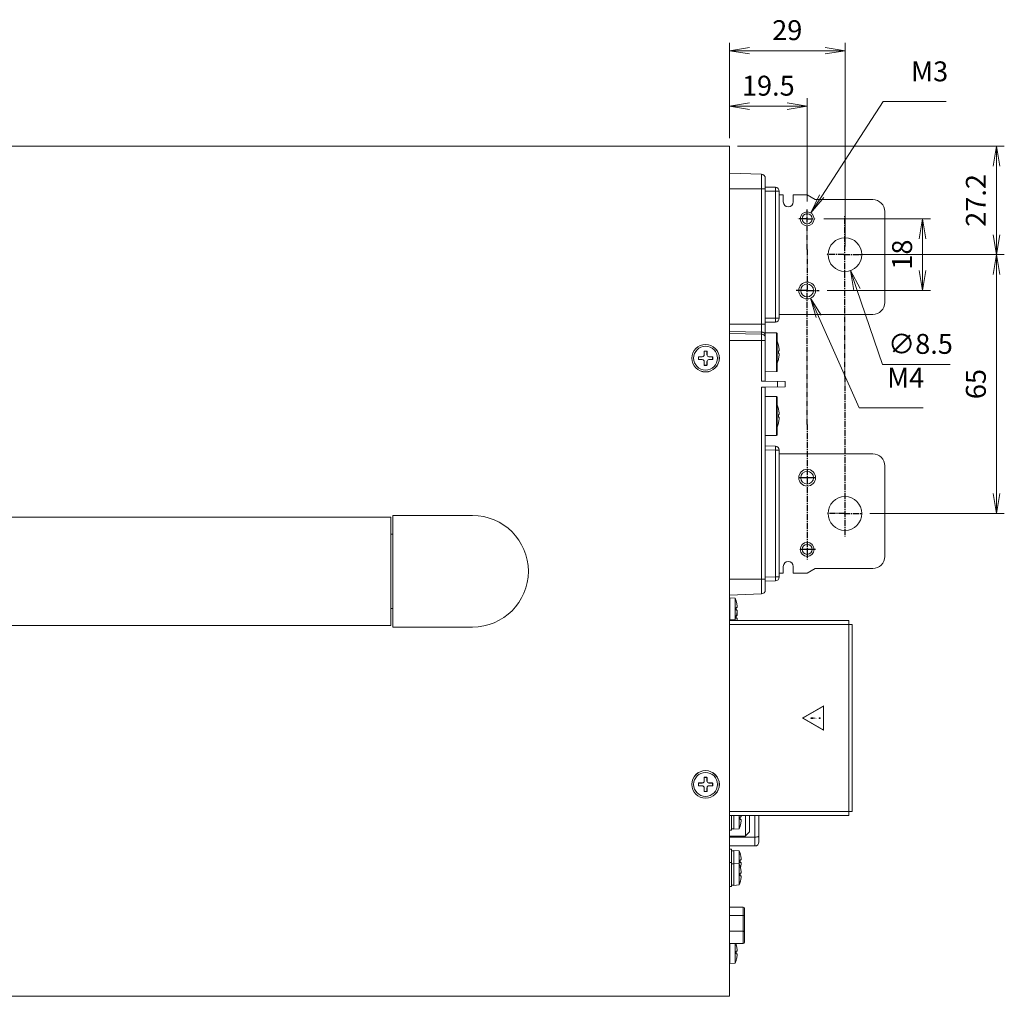
# Model space of a CAD drawing. Units: millimetres. Extents: x 25 to 828, y 0 to 570.
# Drawn here: x 382 to 506, y 297 to 420 of the extents above; entities that cross this region are included whole.
import ezdxf

# ---------------------------------------------------------------- set-up
doc = ezdxf.new("R2010")
doc.units = ezdxf.units.MM
for name, pattern in [('AM_ISO08W050', [18, 12, -1.5, 3, -1.5]), ('AM_ISO08W050x2', [9, 6, -0.75, 1.5, -0.75]), ('CENTER2', [1.125, 0.75, -0.125, 0.125, -0.125])]:
    doc.linetypes.add(name, pattern=pattern)
doc.layers.get('0').update_dxf_attribs({"lineweight": 20})
doc.layers.add('1寸法線', color=140, linetype='Continuous', lineweight=15)
doc.layers.add('AM_7', color=4, linetype='AM_ISO08W050', lineweight=25)
doc.layers.add('TEXT1', color=7, linetype='Continuous')
doc.styles.get("Standard").update_dxf_attribs({"font": 'romans.shx', "bigfont": 'bigfont.shx'})
doc.dimstyles.new('AM_JIS$0', dxfattribs={"dimtxt": 2.5, "dimasz": 2.5, "dimexe": 1, "dimexo": 1, "dimgap": 1, "dimtad": 3, "dimdsep": 46, "dimtxsty": 'STANDARD', "dimblk": 'OPEN', "dimcen": 0, "dimclrd": 256, "dimclre": 256, "dimclrt": 3, "dimadec": 0, "dimazin": 2, "dimtp": 0.2, "dimtm": 0.2, "dimtfac": 0.71, "dimtmove": 0, "dimatfit": 3, "dimldrblk": 'OPEN', "dimfxl": 1, "dimlwd": -1, "dimlwe": -1, "dimarcsym": 0})
doc.dimstyles.new('AM_JIS$3', dxfattribs={"dimtxt": 2.5, "dimasz": 2.5, "dimexe": 1, "dimexo": 1, "dimgap": 1, "dimtad": 3, "dimtoh": 1, "dimdsep": 46, "dimtxsty": 'STANDARD', "dimblk": 'OPEN', "dimcen": 0, "dimclrd": 256, "dimclre": 256, "dimclrt": 3, "dimadec": 0, "dimazin": 2, "dimtp": 0.2, "dimtm": 0.2, "dimtfac": 0.71, "dimtofl": 0, "dimtmove": 0, "dimatfit": 0, "dimldrblk": 'OPEN30', "dimfxl": 1, "dimlwd": -1, "dimlwe": -1, "dimarcsym": 0})

# ---------------------------------------------------------------- blocks, each defined once
blk = doc.blocks.new('A$C6FE22EE6')
for p, q in [((0, 0), (0, -106.7)), ((0, -3.37), (4.02, -3.51)), ((4.02, -3.51), (4.02, -29.48)), ((4.5, -4.01), (4.5, -5.27)), ((0, -5.35), (4.5, -5.35)), ((5.76, -5.64), (4.48, -5.62)), ((4.48, -5.62), (4.48, -21.58)), ((5.76, -5.14), (4.5, -5.12)), ((6.25, -5.64), (5.76, -5.64)), ((5.76, -5.64), (5.76, -21.56)), ((6.25, -5.64), (6.25, -21.56)), ((6.75, -6.1), (6.25, -6.1)), ((6.75, -6.1), (6.75, -6.98)), ((9.75, -6.1), (8, -6.1)), ((8, -6.1), (8, -6.98)), ((10.75, -6.7), (9.75, -6.1)), ((18, -6.7), (10.75, -6.7)), ((19.5, -19.6), (19.5, -8.2)), ((5.76, -21.56), (4.48, -21.58)), ((4.5, -21.93), (4.5, -29.48)), ((5.76, -22.06), (4.5, -22.08)), ((5.76, -21.56), (6.25, -21.56)), ((18, -21.1), (6.25, -21.1)), ((4.5, -22.33), (0, -22.33)), ((4.02, -23.33), (0, -23.23)), ((5.9, -23.41), (4.5, -23.38)), ((5.9, -23.42), (4.5, -23.4)), ((5.9, -23.41), (5.9, -28.28)), ((4.02, -23.6), (0, -23.5)), ((4.5, -24.37), (0, -24.37)), ((6, -23.51), (6, -28.19)), ((-2.82, -25.73), (-3.17, -25.73)), ((-3.17, -25.73), (-3.17, -26.17)), ((-2.82, -26.17), (-2.82, -25.73)), ((6.14, -24.95), (6.15, -24.95)), ((6.14, -25.67), (6.22, -25.67)), ((-3.42, -26.42), (-3.88, -26.42)), ((-3.88, -26.42), (-3.88, -26.77)), ((-3.88, -26.77), (-3.42, -26.77)), ((-3.17, -27.02), (-3.17, -27.48)), ((-2.82, -27.48), (-2.82, -27.02)), ((-2.12, -26.42), (-2.57, -26.42)), ((-2.57, -26.77), (-2.12, -26.77)), ((-2.12, -26.77), (-2.12, -26.42)), ((6.22, -26.02), (6.14, -26.02)), ((6.15, -26.75), (6.14, -26.75)), ((-3.17, -27.48), (-2.82, -27.48)), ((5.9, -28.28), (4.5, -28.3)), ((4.5, -28.32), (5.9, -28.29)), ((5.9, -28.28), (5.9, -28.29)), ((4.02, -29.48), (4.5, -29.48)), ((4.5, -29.48), (7, -29.52)), ((6.03, -29.5), (6.03, -30.2)), ((7, -29.52), (7, -30.18)), ((4.02, -30.22), (4.5, -30.23)), ((4.02, -30.22), (4.02, -56.19)), ((4.5, -30.23), (7, -30.18)), ((4.5, -30.23), (4.5, -55.69)), ((5.9, -31.41), (4.5, -31.38)), ((5.9, -31.42), (4.5, -31.4)), ((5.9, -31.41), (5.9, -36.29)), ((6, -31.51), (6, -36.19)), ((6.14, -32.95), (6.15, -32.95)), ((6.14, -33.67), (6.22, -33.67)), ((6.22, -34.02), (6.14, -34.02)), ((6.15, -34.75), (6.14, -34.75)), ((5.9, -36.28), (4.5, -36.3)), ((4.5, -36.32), (5.9, -36.29)), ((5.76, -37.64), (4.5, -37.62)), ((5.76, -38.14), (4.5, -38.12)), ((6.25, -38.14), (5.76, -38.14)), ((5.76, -38.14), (5.76, -54.06)), ((6.25, -38.14), (6.25, -54.06)), ((18, -38.6), (6.25, -38.6)), ((19.5, -51.5), (19.5, -40.1)), ((6.75, -53.6), (6.75, -52.73)), ((8, -53.6), (8, -52.73)), ((9.75, -53.6), (10.75, -53)), ((18, -53), (10.75, -53)), ((0, -54.35), (4.5, -54.35)), ((5.76, -54.06), (4.5, -54.08)), ((5.76, -54.06), (6.25, -54.06)), ((6.75, -53.6), (6.25, -53.6)), ((9.75, -53.6), (8, -53.6)), ((5.76, -54.56), (4.5, -54.58)), ((0, -56.33), (4.02, -56.19)), ((0.05, -56.73), (0, -56.73)), ((0.7, -56.73), (0.05, -56.67)), ((0.05, -56.67), (0.05, -59.52)), ((0.7, -56.73), (0.7, -59.52)), ((0.86, -57.15), (0.86, -57.15)), ((0.86, -57.88), (0.97, -57.88)), ((0.86, -58.15), (0.86, -58.15)), ((0.97, -58.23), (0.86, -58.23)), ((0.86, -58.95), (0.86, -58.95)), ((0.97, -59.23), (0.86, -59.23)), ((0.88, -58.88), (0.97, -58.88)), ((0.05, -59.38), (0, -59.38)), ((0, -59.52), (15, -59.52)), ((0, -60.02), (15.4, -60.02)), ((0.7, -59.37), (0.05, -59.42)), ((15, -59.52), (15, -84.02)), ((15.4, -83.52), (15.4, -60.02)), ((-3.42, -79.92), (-3.88, -79.92)), ((-3.88, -79.92), (-3.88, -80.27)), ((-3.88, -80.27), (-3.42, -80.27)), ((-2.82, -79.23), (-3.17, -79.23)), ((-3.17, -79.23), (-3.17, -79.67)), ((-2.82, -79.67), (-2.82, -79.23)), ((-2.12, -79.92), (-2.57, -79.92)), ((-2.57, -80.27), (-2.12, -80.27)), ((-2.12, -80.27), (-2.12, -79.92)), ((-3.17, -80.52), (-3.17, -80.98)), ((-3.17, -80.98), (-2.82, -80.98)), ((-2.82, -80.98), (-2.82, -80.52)), ((0, -83.52), (15.4, -83.52)), ((0, -84.02), (15, -84.02)), ((0.25, -84.02), (0.25, -85.85)), ((0.55, -84.02), (0.55, -85.73)), ((1.2, -84.02), (1.2, -85.67)), ((2, -84.02), (2, -86.58)), ((2.5, -84.02), (2.5, -86.05)), ((3.2, -84.02), (3.2, -87.83)), ((3.7, -84.02), (3.7, -87.33)), ((1.36, -84.17), (1.47, -84.17)), ((1.47, -84.52), (1.36, -84.52)), ((1.36, -85.25), (1.36, -85.25)), ((0.25, -85.85), (0, -85.85)), ((0.55, -85.67), (0.25, -85.67)), ((1.2, -85.67), (0.55, -85.73)), ((2.09, -86.47), (2, -86.56)), ((2.17, -86.38), (2.09, -86.46)), ((2.09, -86.46), (2.09, -86.47)), ((2.21, -86.35), (2.17, -86.38)), ((2.26, -86.3), (2.21, -86.35)), ((2.3, -86.26), (2.26, -86.3)), ((2.34, -86.21), (2.3, -86.26)), ((0, -86.58), (2, -86.58)), ((0, -86.71), (3.2, -86.71)), ((0, -87.83), (3.2, -87.83)), ((0.25, -88.25), (0, -88.25)), ((0.25, -88.25), (0.25, -92.9)), ((0.55, -88.42), (0.25, -88.42)), ((1.2, -88.43), (0.55, -88.38)), ((0.55, -88.38), (0.55, -92.77)), ((1.2, -88.43), (1.2, -92.72)), ((1.36, -88.85), (1.36, -88.85)), ((0.25, -89.9), (0, -89.9)), ((0.55, -90.08), (0.25, -90.08)), ((1.2, -90.08), (0.55, -90.02)), ((1.36, -89.58), (1.47, -89.58)), ((1.47, -89.92), (1.36, -89.92)), ((1.36, -90.5), (1.36, -90.5)), ((1.36, -91.23), (1.47, -91.23)), ((1.47, -91.58), (1.36, -91.58)), ((1.36, -92.3), (1.36, -92.3)), ((0.25, -92.9), (0, -92.9)), ((0.55, -92.73), (0.25, -92.73)), ((1.2, -92.72), (0.55, -92.77)), ((0, -95.49), (1.73, -95.49)), ((1.73, -95.49), (1.73, -100.06)), ((1.88, -95.64), (1.88, -99.91)), ((0, -96.56), (1.73, -96.56)), ((0, -98.54), (1.73, -98.54)), ((0, -100.06), (1.73, -100.06)), ((0.05, -100.06), (0.05, -102.57)), ((0.7, -100.06), (0.7, -102.52)), ((0.86, -100.3), (0.86, -100.3)), ((0.86, -101.03), (0.97, -101.03)), ((0.05, -102.52), (0, -102.52)), ((0.7, -102.52), (0.05, -102.57)), ((0.97, -101.38), (0.86, -101.38)), ((0.86, -102.1), (0.86, -102.1))]:
    blk.add_line(p, q)
for centre, radius in [((9.75, -9.1), 0.875), ((9.75, -9.1), 0.625), ((14.5, -13.6), 2.12), ((9.75, -18.1), 1.05), ((9.75, -18.1), 0.8), ((-3, -26.6), 1.73), ((-3, -26.6), 1.5), ((9.75, -41.6), 1.05), ((9.75, -41.6), 0.8), ((14.5, -46.1), 2.12), ((9.75, -50.6), 0.875), ((9.75, -50.6), 0.625), ((-3, -80.1), 1.73), ((-3, -80.1), 1.5)]:
    blk.add_circle(centre, radius)
for centre, radius, start, end in [((4, -4.01), 0.5, 0, 88), ((5.75, -5.64), 0.5, 0, 89), ((7.38, -6.98), 0.625, 180, 0), ((18, -8.2), 1.5, 0, 90), ((18, -19.6), 1.5, 270, 0), ((5.75, -21.56), 0.5, 271, 0), ((5.9, -23.51), 0.1, 0, 89), ((5.9, -23.53), 0.107, 75.1358, 89.0119), ((2.26, -25.85), 3.99, 13.032, 20.3455), ((2.26, -25.85), 3.99, 6.1186, 13.0448), ((2.26, -25.85), 3.89, 357.4205, 2.5795), ((3.92, -25.67), 2.32, 5.0398, 6.1232), ((-3.42, -26.17), 0.25, 270, 0), ((-3.42, -27.02), 0.25, 0, 90), ((-2.57, -26.17), 0.25, 180, 270), ((-2.57, -27.02), 0.25, 90, 180), ((2.26, -25.85), 3.99, 339.6545, 346.968), ((2.26, -25.85), 3.99, 346.9552, 353.8814), ((3.93, -26.03), 2.3, 353.8734, 354.9637), ((5.9, -28.19), 0.1, 271.0001, 0), ((5.9, -28.17), 0.107, 270.988, 284.8638), ((5.9, -31.51), 0.1, 0, 89), ((5.9, -31.53), 0.107, 75.1358, 89.0119), ((2.26, -33.85), 3.99, 13.032, 20.3455), ((2.26, -33.85), 3.99, 6.1186, 13.0448), ((2.26, -33.85), 3.89, 357.4205, 2.5795), ((2.26, -33.85), 3.99, 346.9552, 353.8814), ((3.92, -33.67), 2.32, 5.0398, 6.1232), ((3.93, -34.03), 2.3, 353.8734, 354.9637), ((2.26, -33.85), 3.99, 339.6545, 346.968), ((5.9, -36.19), 0.1, 271.0001, 0), ((5.9, -36.17), 0.107, 270.988, 284.8638), ((5.75, -38.14), 0.5, 0, 89), ((18, -40.1), 1.5, 0, 90), ((18, -51.5), 1.5, 270, 0), ((7.38, -52.73), 0.625, 0, 180), ((5.75, -54.06), 0.5, 271, 0), ((-2.05, -58.05), 3.05, 17.1869, 25.6436), ((4, -55.69), 0.5, 272, 0), ((-2.05, -58.05), 3.04, 8.0344, 17.2162), ((-2.05, -58.05), 2.91, 356.552, 3.448), ((-0.81, -57.88), 1.79, 7.3258, 8.0359), ((-2.05, -58.05), 3.05, 334.3564, 342.8131), ((-2.05, -59.05), 3.05, 17.1869, 17.2877), ((-2.05, -59.05), 3.04, 15.7427, 17.0129), ((-2.05, -58.05), 3.04, 342.7838, 351.9656), ((-2.05, -59.05), 2.91, 1.9695, 2.1734), ((-2.05, -59.05), 2.91, 356.552, 1.8705), ((-2.05, -59.05), 3.04, 8.0344, 9.4614), ((-0.81, -58.22), 1.79, 351.9641, 352.6742), ((-0.81, -58.88), 1.79, 7.3258, 8.0359), ((-2.05, -59.05), 3.04, 351.0149, 351.9656), ((-0.81, -59.22), 1.79, 351.9641, 352.6742), ((-3.42, -79.67), 0.25, 270, 0), ((-3.42, -80.52), 0.25, 0, 90), ((-2.57, -79.67), 0.25, 180, 270), ((-2.57, -80.52), 0.25, 90, 180), ((-1.55, -84.35), 3.05, 334.3564, 342.8131), ((-1.55, -84.35), 2.91, 356.552, 3.448), ((-1.55, -84.35), 3.04, 342.7838, 351.9656), ((-0.31, -84.52), 1.79, 351.9641, 352.6742), ((-71.02, -14.01), 102.94, 315.4528, 315.5808), ((3.2, -87.33), 0.5, 270, 0), ((-1.55, -89.75), 3.05, 17.1869, 25.6436), ((-1.55, -89.75), 3.04, 8.0344, 17.2162), ((-1.55, -91.4), 3.05, 17.1869, 25.6436), ((-1.55, -89.75), 2.91, 356.552, 3.448), ((-1.55, -89.75), 3.04, 344.257, 351.9656), ((-0.31, -89.58), 1.79, 7.3258, 8.0359), ((-0.31, -89.92), 1.79, 351.9641, 352.6742), ((-1.55, -91.4), 3.04, 8.0344, 17.2162), ((-1.55, -91.4), 2.91, 356.552, 3.448), ((-0.31, -91.23), 1.79, 7.3286, 8.0359), ((-1.55, -91.4), 3.05, 334.3564, 342.8131), ((-1.55, -91.4), 3.04, 342.7838, 351.9656), ((-0.31, -91.57), 1.79, 351.9641, 352.6714), ((1.73, -95.64), 0.15, 0, 90), ((-2.05, -101.2), 3.05, 17.1869, 21.884), ((1.73, -99.91), 0.15, 270, 0), ((-2.05, -101.2), 3.04, 8.0344, 17.2162), ((-2.05, -101.2), 2.91, 356.552, 3.448), ((-0.81, -101.03), 1.79, 7.3258, 8.0359), ((-2.05, -101.2), 3.05, 334.3564, 342.8131), ((-2.05, -101.2), 3.04, 342.7838, 351.9656), ((-0.81, -101.37), 1.79, 351.9641, 352.6742)]:
    blk.add_arc(centre, radius, start, end)
for points, knots in [([(4.48, -5.62), (4.48, -5.57), (4.48, -5.48), (4.49, -5.39), (4.5, -5.35)], [0, 0, 0, 0, 0.1388439, 0.2675867, 0.2675867, 0.2675867, 0.2675867]), ([(4.5, -5.35), (4.5, -5.34), (4.5, -5.31), (4.5, -5.28), (4.5, -5.27)], [0, 0, 0, 0, 0.04344458, 0.08229202, 0.08229202, 0.08229202, 0.08229202]), ([(5.76, -5.64), (5.76, -5.59), (5.76, -5.49), (5.76, -5.36), (5.77, -5.24), (5.75, -5.19), (5.77, -5.14), (5.76, -5.14)], [0, 0, 0, 0, 0.1529426, 0.2927639, 0.4038352, 0.4752971, 0.5000601, 0.5000601, 0.5000601, 0.5000601]), ([(4.5, -21.93), (4.5, -21.91), (4.5, -21.86), (4.49, -21.78), (4.48, -21.69), (4.48, -21.62), (4.48, -21.58)], [0, 0, 0, 0, 0.063447, 0.1419291, 0.2370563, 0.3472916, 0.3472916, 0.3472916, 0.3472916]), ([(5.76, -22.06), (5.77, -22.06), (5.75, -22.01), (5.77, -21.96), (5.76, -21.84), (5.76, -21.71), (5.76, -21.61), (5.76, -21.56)], [0, 0, 0, 0, 0.0246104, 0.0956454, 0.20624, 0.3455877, 0.5000604, 0.5000604, 0.5000604, 0.5000604]), ([(4.5, -23.68), (4.5, -23.64), (4.48, -23.57), (4.41, -23.47), (4.3, -23.39), (4.17, -23.34), (4.07, -23.33), (4.02, -23.33)], [0, 0, 0, 0, 0.1094359, 0.2278246, 0.3595414, 0.5036156, 0.6552526, 0.6552526, 0.6552526, 0.6552526]), ([(5.99, -23.47), (5.98, -23.46), (5.96, -23.44), (5.94, -23.43), (5.93, -23.43)], [0, 0, 0, 0, 0.04949429, 0.07504752, 0.07504752, 0.07504752, 0.07504752]), ([(4.45, -23.79), (4.44, -23.77), (4.39, -23.73), (4.3, -23.66), (4.17, -23.61), (4.07, -23.6), (4.02, -23.6)], [0, 0, 0, 0, 0.0609493, 0.1926662, 0.3367405, 0.4883773, 0.4883773, 0.4883773, 0.4883773]), ([(4.5, -23.95), (4.5, -23.91), (4.49, -23.86), (4.46, -23.81), (4.45, -23.79)], [0, 0, 0, 0, 0.1094358, 0.1673686, 0.1673686, 0.1673686, 0.1673686]), ([(6.22, -25.67), (6.23, -25.67), (6.23, -25.67), (6.23, -25.66), (6.23, -25.65), (6.23, -25.63), (6.23, -25.6), (6.23, -25.57), (6.23, -25.54), (6.23, -25.51), (6.23, -25.48), (6.23, -25.47), (6.23, -25.47)], [0, 0, 0, 0, 0.0051754, 0.0149669, 0.0297269, 0.0494511, 0.0736038, 0.1016684, 0.1334802, 0.168952, 0.20827, 0.209188, 0.209188, 0.209188, 0.209188]), ([(6.23, -26.23), (6.23, -26.22), (6.23, -26.19), (6.23, -26.15), (6.23, -26.12), (6.23, -26.09), (6.23, -26.07), (6.23, -26.05), (6.23, -26.04), (6.23, -26.03), (6.23, -26.03), (6.22, -26.02), (6.22, -26.02)], [0, 0, 0, 0, 0.0408636, 0.0803639, 0.1154961, 0.1437259, 0.1645238, 0.1798822, 0.1914996, 0.2001525, 0.2059111, 0.2093222, 0.2093222, 0.2093222, 0.2093222]), ([(5.99, -28.23), (5.98, -28.24), (5.96, -28.26), (5.94, -28.27), (5.93, -28.27)], [0, 0, 0, 0, 0.0494941, 0.07504681, 0.07504681, 0.07504681, 0.07504681]), ([(5.99, -31.47), (5.98, -31.46), (5.96, -31.44), (5.94, -31.43), (5.93, -31.43)], [0, 0, 0, 0, 0.04949429, 0.07504752, 0.07504752, 0.07504752, 0.07504752]), ([(6.22, -33.67), (6.23, -33.67), (6.23, -33.67), (6.23, -33.66), (6.23, -33.65), (6.23, -33.63), (6.23, -33.6), (6.23, -33.57), (6.23, -33.54), (6.23, -33.51), (6.23, -33.48), (6.23, -33.47), (6.23, -33.47)], [0, 0, 0, 0, 0.0051754, 0.0149669, 0.0297269, 0.0494511, 0.0736038, 0.1016684, 0.1334802, 0.168952, 0.20827, 0.209188, 0.209188, 0.209188, 0.209188]), ([(6.23, -34.23), (6.23, -34.22), (6.23, -34.19), (6.23, -34.15), (6.23, -34.12), (6.23, -34.09), (6.23, -34.07), (6.23, -34.05), (6.23, -34.04), (6.23, -34.03), (6.23, -34.03), (6.22, -34.02), (6.22, -34.02)], [0, 0, 0, 0, 0.0408636, 0.0803639, 0.1154961, 0.1437259, 0.1645238, 0.1798822, 0.1914996, 0.2001525, 0.2059111, 0.2093222, 0.2093222, 0.2093222, 0.2093222]), ([(5.99, -36.23), (5.98, -36.24), (5.96, -36.26), (5.94, -36.27), (5.93, -36.27)], [0, 0, 0, 0, 0.0494941, 0.07504681, 0.07504681, 0.07504681, 0.07504681]), ([(5.76, -38.14), (5.76, -38.09), (5.76, -37.99), (5.76, -37.86), (5.77, -37.74), (5.75, -37.69), (5.77, -37.64), (5.76, -37.64)], [0, 0, 0, 0, 0.1529426, 0.2927639, 0.4038352, 0.4752971, 0.5000601, 0.5000601, 0.5000601, 0.5000601]), ([(5.76, -54.56), (5.77, -54.56), (5.75, -54.51), (5.77, -54.46), (5.76, -54.34), (5.76, -54.21), (5.76, -54.11), (5.76, -54.06)], [0, 0, 0, 0, 0.0246104, 0.0956454, 0.20624, 0.3455877, 0.5000604, 0.5000604, 0.5000604, 0.5000604]), ([(0.97, -57.88), (0.97, -57.88), (0.97, -57.87), (0.97, -57.86), (0.98, -57.85), (0.98, -57.83), (0.98, -57.81), (0.98, -57.79), (0.98, -57.76), (0.98, -57.73), (0.97, -57.7), (0.97, -57.67), (0.97, -57.65), (0.97, -57.65)], [0, 0, 0, 0, 0.0066002, 0.0165804, 0.0296645, 0.0459709, 0.0660213, 0.0893428, 0.1155239, 0.1437442, 0.1750695, 0.2118307, 0.2325708, 0.2325708, 0.2325708, 0.2325708]), ([(0.97, -58.45), (0.97, -58.45), (0.97, -58.43), (0.97, -58.4), (0.98, -58.37), (0.98, -58.34), (0.98, -58.31), (0.98, -58.29), (0.98, -58.27), (0.98, -58.25), (0.97, -58.24), (0.97, -58.23), (0.97, -58.23), (0.97, -58.23)], [0, 0, 0, 0, 0.0207819, 0.0575769, 0.0889167, 0.1171302, 0.1433015, 0.1666137, 0.1866552, 0.2029506, 0.2160163, 0.2259792, 0.2325714, 0.2325714, 0.2325714, 0.2325714]), ([(0.97, -58.88), (0.97, -58.88), (0.97, -58.87), (0.97, -58.86), (0.98, -58.85), (0.98, -58.83), (0.98, -58.81), (0.98, -58.79), (0.98, -58.76), (0.98, -58.73), (0.97, -58.7), (0.97, -58.67), (0.97, -58.65), (0.97, -58.65)], [0, 0, 0, 0, 0.0066002, 0.0165804, 0.0296645, 0.0459709, 0.0660213, 0.0893428, 0.1155239, 0.1437442, 0.1750695, 0.2118307, 0.2325708, 0.2325708, 0.2325708, 0.2325708]), ([(0.97, -59.45), (0.97, -59.45), (0.97, -59.43), (0.97, -59.4), (0.98, -59.37), (0.98, -59.34), (0.98, -59.31), (0.98, -59.29), (0.98, -59.27), (0.98, -59.25), (0.97, -59.24), (0.97, -59.23), (0.97, -59.23), (0.97, -59.23)], [0, 0, 0, 0, 0.0207819, 0.0575769, 0.0889167, 0.1171302, 0.1433015, 0.1666137, 0.1866552, 0.2029506, 0.2160163, 0.2259792, 0.2325714, 0.2325714, 0.2325714, 0.2325714]), ([(1.47, -84.17), (1.47, -84.17), (1.47, -84.17), (1.47, -84.16), (1.48, -84.15), (1.48, -84.13), (1.48, -84.11), (1.48, -84.09), (1.48, -84.06), (1.48, -84.04), (1.48, -84.03), (1.48, -84.02)], [0, 0, 0, 0, 0.0066002, 0.0165804, 0.0296645, 0.0459709, 0.0660213, 0.0893428, 0.1155239, 0.1437442, 0.154173, 0.154173, 0.154173, 0.154173]), ([(1.47, -84.75), (1.47, -84.75), (1.47, -84.73), (1.47, -84.7), (1.48, -84.67), (1.48, -84.64), (1.48, -84.61), (1.48, -84.59), (1.48, -84.57), (1.48, -84.55), (1.47, -84.54), (1.47, -84.53), (1.47, -84.52), (1.47, -84.52)], [0, 0, 0, 0, 0.0207819, 0.0575769, 0.0889167, 0.1171302, 0.1433015, 0.1666137, 0.1866552, 0.2029506, 0.2160163, 0.2259792, 0.2325714, 0.2325714, 0.2325714, 0.2325714]), ([(3.7, -86.58), (3.7, -86.6), (3.67, -86.64), (3.59, -86.67), (3.49, -86.69), (3.35, -86.71), (3.25, -86.71), (3.2, -86.71)], [0, 0, 0, 0, 0.0468831, 0.1265398, 0.2408004, 0.3813915, 0.5360302, 0.5360302, 0.5360302, 0.5360302]), ([(1.47, -89.58), (1.47, -89.58), (1.47, -89.57), (1.47, -89.56), (1.48, -89.55), (1.48, -89.53), (1.48, -89.51), (1.48, -89.49), (1.48, -89.46), (1.48, -89.43), (1.47, -89.4), (1.47, -89.37), (1.47, -89.35), (1.47, -89.35)], [0, 0, 0, 0, 0.0066002, 0.0165804, 0.0296645, 0.0459709, 0.0660213, 0.0893428, 0.1155239, 0.1437442, 0.1750695, 0.2118307, 0.2325708, 0.2325708, 0.2325708, 0.2325708]), ([(1.47, -90.15), (1.47, -90.15), (1.47, -90.13), (1.47, -90.1), (1.48, -90.07), (1.48, -90.04), (1.48, -90.01), (1.48, -89.99), (1.48, -89.97), (1.48, -89.95), (1.47, -89.94), (1.47, -89.93), (1.47, -89.92), (1.47, -89.92)], [0, 0, 0, 0, 0.0207819, 0.0575769, 0.0889167, 0.1171302, 0.1433015, 0.1666137, 0.1866552, 0.2029506, 0.2160163, 0.2259792, 0.2325714, 0.2325714, 0.2325714, 0.2325714]), ([(1.47, -91.23), (1.47, -91.23), (1.47, -91.22), (1.47, -91.21), (1.48, -91.2), (1.48, -91.18), (1.48, -91.16), (1.48, -91.14), (1.48, -91.11), (1.48, -91.08), (1.47, -91.05), (1.47, -91.02), (1.47, -91), (1.47, -91)], [0, 0, 0, 0, 0.006564, 0.016445, 0.029499, 0.0458692, 0.0659846, 0.0893836, 0.115675, 0.1440773, 0.1754653, 0.2120176, 0.2326615, 0.2326615, 0.2326615, 0.2326615]), ([(1.47, -91.8), (1.47, -91.8), (1.47, -91.78), (1.47, -91.75), (1.48, -91.72), (1.48, -91.69), (1.48, -91.66), (1.48, -91.64), (1.48, -91.62), (1.48, -91.6), (1.47, -91.59), (1.47, -91.58), (1.47, -91.58), (1.47, -91.58)], [0, 0, 0, 0, 0.0206816, 0.0572617, 0.0886602, 0.1170566, 0.1433401, 0.1667312, 0.1868387, 0.2031998, 0.2162388, 0.2261052, 0.2326621, 0.2326621, 0.2326621, 0.2326621]), ([(1.88, -96.59), (1.88, -96.58), (1.86, -96.57), (1.84, -96.57), (1.81, -96.56), (1.77, -96.56), (1.74, -96.56), (1.73, -96.56)], [0, 0, 0, 0, 0.0108943, 0.0334035, 0.0670849, 0.1090635, 0.1554336, 0.1554336, 0.1554336, 0.1554336]), ([(1.88, -98.57), (1.88, -98.56), (1.86, -98.55), (1.84, -98.55), (1.81, -98.54), (1.77, -98.54), (1.74, -98.54), (1.73, -98.54)], [0, 0, 0, 0, 0.0108942, 0.0334035, 0.0670848, 0.1090634, 0.1554336, 0.1554336, 0.1554336, 0.1554336]), ([(0.97, -101.03), (0.97, -101.03), (0.97, -101.02), (0.97, -101.01), (0.98, -101), (0.98, -100.98), (0.98, -100.96), (0.98, -100.94), (0.98, -100.91), (0.98, -100.88), (0.97, -100.85), (0.97, -100.82), (0.97, -100.8), (0.97, -100.8)], [0, 0, 0, 0, 0.0066002, 0.0165804, 0.0296645, 0.0459709, 0.0660213, 0.0893428, 0.1155239, 0.1437442, 0.1750695, 0.2118307, 0.2325708, 0.2325708, 0.2325708, 0.2325708]), ([(0.97, -101.6), (0.97, -101.6), (0.97, -101.58), (0.97, -101.55), (0.98, -101.52), (0.98, -101.49), (0.98, -101.46), (0.98, -101.44), (0.98, -101.42), (0.98, -101.4), (0.97, -101.39), (0.97, -101.38), (0.97, -101.38), (0.97, -101.38)], [0, 0, 0, 0, 0.0207819, 0.0575769, 0.0889167, 0.1171302, 0.1433015, 0.1666137, 0.1866552, 0.2029506, 0.2160163, 0.2259792, 0.2325714, 0.2325714, 0.2325714, 0.2325714])]:
    blk.add_open_spline(points, degree=3, knots=knots)
for points in [[(6, -23.52), (6, -23.5), (6, -23.48), (5.99, -23.47)], [(6, -28.18), (6, -28.2), (6, -28.22), (5.99, -28.23)], [(6, -31.52), (6, -31.5), (6, -31.48), (5.99, -31.47)], [(6, -36.18), (6, -36.2), (6, -36.22), (5.99, -36.23)]]:
    blk.add_open_spline(points, degree=3)
at = {"layer": 'TEXT1', "const_width": 0.121}
blk.add_lwpolyline([(11.8, -73.28), (11.8, -70.27), (9.19, -71.77)], close=True, dxfattribs=at)
at = {"layer": 'TEXT1', "const_width": 0.12}
for points in [[(10.29, -71.84, 1), (10.29, -71.72, 1)], [(11.32, -71.84, 1), (11.32, -71.72, 1)]]:
    blk.add_lwpolyline(points, format="xyb", close=True, dxfattribs=at)
at = {"layer": 'TEXT1'}
blk.add_solid([(10.96, -71.78), (10.31, -71.66), (10.31, -71.9)], dxfattribs=at)
blk = doc.blocks.new('_Open')
at = {"color": 0, "linetype": 'ByBlock', "lineweight": -2}
for p, q in [((-1, 0.167), (0, 0)), ((-1, -0.167), (0, 0)), ((0, 0), (-1, 0))]:
    blk.add_line(p, q, dxfattribs=at)
blk = doc.blocks.new('*D89')
at = {"layer": '1寸法線', "transparency": 16777216}
for p, q in [((471.09, 405.07), (471.09, 410.1)), ((480.84, 397.14), (480.84, 410.1)), ((473.59, 409.1), (478.34, 409.1))]:
    blk.add_line(p, q, dxfattribs=at)
at = {"layer": '1寸法線', "transparency": 16777216, "xscale": 2.5, "yscale": 2.5, "zscale": 2.5, "rotation": 180}
blk.add_blockref('_Open', (471.09, 409.1), dxfattribs=at)
at = {"layer": '1寸法線', "transparency": 16777216, "xscale": 2.5, "yscale": 2.5, "zscale": 2.5}
blk.add_blockref('_Open', (480.84, 409.1), dxfattribs=at)
at = {"layer": '1寸法線', "color": 3, "transparency": 16777216, "insert": (475.96, 411.35), "char_height": 2.5, "attachment_point": 5}
blk.add_mtext('19.5', dxfattribs=at)
blk = doc.blocks.new('*D90')
at = {"layer": '1寸法線', "transparency": 16777216}
for p, q in [((471.09, 405.07), (471.09, 417.07)), ((485.59, 391.47), (485.59, 417.07)), ((473.59, 416.07), (483.09, 416.07))]:
    blk.add_line(p, q, dxfattribs=at)
at = {"layer": '1寸法線', "transparency": 16777216, "xscale": 2.5, "yscale": 2.5, "zscale": 2.5, "rotation": 180}
blk.add_blockref('_Open', (471.09, 416.07), dxfattribs=at)
at = {"layer": '1寸法線', "transparency": 16777216, "xscale": 2.5, "yscale": 2.5, "zscale": 2.5}
blk.add_blockref('_Open', (485.59, 416.07), dxfattribs=at)
at = {"layer": '1寸法線', "color": 3, "transparency": 16777216, "insert": (478.34, 418.32), "char_height": 2.5, "attachment_point": 5}
blk.add_mtext('29', dxfattribs=at)
blk = doc.blocks.new('*D91')
at = {"layer": '1寸法線', "transparency": 16777216}
for p, q in [((472.09, 404.07), (505.59, 404.07)), ((504.59, 401.57), (504.59, 392.97)), ((486.59, 390.47), (505.59, 390.47))]:
    blk.add_line(p, q, dxfattribs=at)
at = {"layer": '1寸法線', "transparency": 16777216, "xscale": 2.5, "yscale": 2.5, "zscale": 2.5}
for p, rotation in [((504.59, 404.07), 90), ((504.59, 390.47), 270)]:
    blk.add_blockref('_Open', p, dxfattribs=dict(at, rotation=rotation))
at = {"layer": '1寸法線', "color": 3, "transparency": 16777216, "insert": (502.34, 397.27), "char_height": 2.5, "attachment_point": 5, "rotation": 90}
blk.add_mtext('27.2', dxfattribs=at)
blk = doc.blocks.new('*D92')
at = {"layer": '1寸法線', "transparency": 16777216}
for p, q in [((486.59, 390.47), (505.59, 390.47)), ((504.59, 387.97), (504.59, 360.47)), ((488.7, 357.97), (505.59, 357.97))]:
    blk.add_line(p, q, dxfattribs=at)
at = {"layer": '1寸法線', "transparency": 16777216, "xscale": 2.5, "yscale": 2.5, "zscale": 2.5}
for p, rotation in [((504.59, 390.47), 90), ((504.59, 357.97), 270)]:
    blk.add_blockref('_Open', p, dxfattribs=dict(at, rotation=rotation))
at = {"layer": '1寸法線', "color": 3, "transparency": 16777216, "insert": (502.34, 374.22), "char_height": 2.5, "attachment_point": 5, "rotation": 90}
blk.add_mtext('65', dxfattribs=at)
blk = doc.blocks.new('*D93')
at = {"layer": '1寸法線', "transparency": 16777216}
for p, q in [((482.93, 394.97), (496.33, 394.97)), ((495.33, 392.47), (495.33, 388.47)), ((483.33, 385.97), (496.33, 385.97))]:
    blk.add_line(p, q, dxfattribs=at)
at = {"layer": '1寸法線', "transparency": 16777216, "xscale": 2.5, "yscale": 2.5, "zscale": 2.5}
for p, rotation in [((495.33, 394.97), 90), ((495.33, 385.97), 270)]:
    blk.add_blockref('_Open', p, dxfattribs=dict(at, rotation=rotation))
at = {"layer": '1寸法線', "color": 3, "transparency": 16777216, "insert": (493.08, 390.47), "char_height": 2.5, "attachment_point": 5, "rotation": 90}
blk.add_mtext('18', dxfattribs=at)
blk = doc.blocks.new('*S9998989898')
at = {"layer": '1寸法線'}
for p, q in [((490.38, 409.69), (482.67, 397.8)), ((498.28, 409.69), (490.38, 409.69))]:
    blk.add_line(p, q, dxfattribs=at)
at = {"layer": '1寸法線', "linetype": 'Continuous'}
for p, q in [((482.4, 397.98), (481.31, 395.7)), ((482.67, 397.8), (481.31, 395.7)), ((481.31, 395.7), (482.95, 397.62))]:
    blk.add_line(p, q, dxfattribs=at)
at = {"layer": '1寸法線', "color": 3, "insert": (493.88, 411.44), "char_height": 2.5, "attachment_point": 7}
blk.add_mtext('M3', dxfattribs=at)
blk = doc.blocks.new('*D97')
at = {"layer": '1寸法線', "transparency": 16777216}
for p, q in [((487.09, 386.09), (490.31, 376.69)), ((490.31, 376.69), (498.81, 376.69))]:
    blk.add_line(p, q, dxfattribs=at)
at = {"layer": '1寸法線', "transparency": 16777216, "xscale": 2.5, "yscale": 2.5, "zscale": 2.5, "rotation": 108.9110378768042}
blk.add_blockref('_Open', (486.28, 388.46), dxfattribs=at)
at = {"layer": '1寸法線', "color": 3, "transparency": 16777216, "insert": (495.06, 378.94), "char_height": 2.5, "attachment_point": 5}
blk.add_mtext('∅8.5', dxfattribs=at)
blk = doc.blocks.new('_Open30')
at = {"color": 0, "linetype": 'ByBlock', "lineweight": -2}
for p, q in [((-1, 0.268), (0, 0)), ((0, 0), (-1, -0.268)), ((0, 0), (-1, 0))]:
    blk.add_line(p, q, dxfattribs=at)
blk = doc.blocks.new('*S10099999999')
at = {"layer": '1寸法線', "linetype": 'Continuous'}
for p, q in [((482.28, 382.72), (481.26, 385.01)), ((482.58, 382.86), (481.26, 385.01)), ((481.26, 385.01), (481.98, 382.59))]:
    blk.add_line(p, q, dxfattribs=at)
at = {"layer": '1寸法線'}
for p, q in [((487.38, 371.23), (482.28, 382.72)), ((495.41, 371.23), (487.38, 371.23))]:
    blk.add_line(p, q, dxfattribs=at)
at = {"layer": '1寸法線', "color": 3, "insert": (490.88, 372.98), "char_height": 2.5, "attachment_point": 7}
blk.add_mtext('M4', dxfattribs=at)

msp = doc.modelspace()

# ---------------------------------------------------------------- linework, layer by layer
for p, q in [((471.087, 404.068), (279.837, 404.068)), ((471.087, 404.068), (471.087, 297.368)), ((467.912, 377.893), (467.912, 378.368)), ((467.912, 378.368), (468.262, 378.368)), ((468.262, 378.368), (468.262, 377.893)), ((467.187, 377.293), (467.187, 377.643)), ((467.187, 377.643), (467.662, 377.643)), ((467.662, 377.293), (467.187, 377.293)), ((467.912, 376.568), (467.912, 377.043)), ((468.262, 377.043), (468.262, 376.568)), ((468.512, 377.643), (468.987, 377.643)), ((468.987, 377.293), (468.512, 377.293)), ((468.987, 377.643), (468.987, 377.293)), ((468.262, 376.568), (467.912, 376.568)), ((324.087, 357.518), (428.587, 357.518)), ((428.587, 357.518), (428.587, 343.918)), ((428.837, 357.718), (428.837, 343.718)), ((428.837, 357.718), (438.837, 357.718)), ((428.587, 355.368), (428.837, 355.368)), ((428.837, 346.068), (428.587, 346.068)), ((324.087, 343.918), (428.587, 343.918)), ((428.837, 343.718), (438.837, 343.718)), ((467.187, 323.793), (467.187, 324.143)), ((467.187, 324.143), (467.662, 324.143)), ((467.912, 324.393), (467.912, 324.868)), ((467.912, 324.868), (468.262, 324.868)), ((468.262, 324.868), (468.262, 324.393)), ((468.512, 324.143), (468.987, 324.143)), ((468.987, 324.143), (468.987, 323.793)), ((467.662, 323.793), (467.187, 323.793)), ((467.912, 323.068), (467.912, 323.543)), ((468.262, 323.068), (467.912, 323.068)), ((468.262, 323.543), (468.262, 323.068)), ((468.987, 323.793), (468.512, 323.793)), ((471.087, 297.368), (279.837, 297.368))]:
    msp.add_line(p, q)
for centre in [(468.087, 377.468), (468.087, 377.468), (468.087, 323.968)]:
    msp.add_circle(centre, 1.725)
for centre, radius, start, end in [((467.662, 377.893), 0.25, 270, 360), ((467.662, 377.043), 0.25, 360, 90), ((468.512, 377.893), 0.25, 180, 270), ((468.512, 377.043), 0.25, 90, 180), ((438.837, 350.718), 7, 270, 90), ((467.662, 324.393), 0.25, 270, 360), ((468.512, 324.393), 0.25, 180, 270), ((467.662, 323.543), 0.25, 360, 90), ((468.512, 323.543), 0.25, 90, 180)]:
    msp.add_arc(centre, radius, start, end)
at = {"layer": 'AM_7', "linetype": 'CENTER2'}
for p, q in [((480.837, 391.122), (480.837, 396.136)), ((480.795, 394.968), (479.663, 394.968)), ((480.795, 394.968), (481.926, 394.968)), ((485.587, 375.186), (485.587, 395.276)), ((480.837, 391.122), (480.837, 386.109)), ((485.458, 390.468), (483.204, 390.468)), ((485.458, 390.468), (487.712, 390.468)), ((480.896, 385.968), (479.459, 385.968)), ((480.837, 369.164), (480.837, 386.109)), ((480.896, 385.968), (482.334, 385.968)), ((485.587, 375.186), (485.587, 355.096)), ((480.837, 369.164), (480.837, 352.218)), ((485.504, 357.968), (483.31, 357.968)), ((485.504, 357.968), (487.697, 357.968))]:
    msp.add_line(p, q, dxfattribs=at)
at = {"layer": 'AM_7', "linetype": 'AM_ISO08W050x2'}
for p, q in [((481.887, 362.468), (479.787, 362.468)), ((481.9, 353.468), (479.962, 353.468)), ((480.837, 353.468), (480.837, 353.468))]:
    msp.add_line(p, q, dxfattribs=at)

# ---------------------------------------------------------------- block references
at = {"linetype": 'Continuous'}
msp.add_blockref('A$C6FE22EE6', (471.087, 404.068), dxfattribs=at)
at = {"layer": '1寸法線'}
for name in ['*S9998989898', '*S10099999999']:
    msp.add_blockref(name, (0, 0), dxfattribs=at)

# ---------------------------------------------------------------- dimensions: what is measured, and where the dimension line sits
for base, p2, picture, middle in [((485.587, 416.068), (485.587, 390.468), '*D90', (478.337, 418.318)), ((480.837, 409.097), (480.837, 396.136), '*D89', (475.962, 411.347))]:
    dim = msp.add_linear_dim(base=base, p1=(471.087, 404.068), p2=p2, dimstyle='AM_JIS$0', override={"dimdec": 1, "dimlfac": 2}, dxfattribs=at)
    dim.commit()
    dim.dimension.update_dxf_attribs({"geometry": picture, "text_midpoint": middle})
for base, p1, p2, picture, middle in [((504.587, 390.468), (471.087, 404.068), (485.587, 390.468), '*D91', (502.337, 397.268)), ((495.334, 385.968), (481.926, 394.968), (482.334, 385.968), '*D93', (493.084, 390.468)), ((504.587, 357.968), (485.587, 390.468), (487.697, 357.968), '*D92', (502.337, 374.218))]:
    dim = msp.add_linear_dim(base=base, p1=p1, p2=p2, angle=90, dimstyle='AM_JIS$0', override={"dimdec": 1, "dimlfac": 2}, dxfattribs=at)
    dim.commit()
    dim.dimension.update_dxf_attribs({"geometry": picture, "text_midpoint": middle})
dim = msp.add_diameter_dim_2p(p1=(484.898, 392.479), p2=(486.276, 388.458), dimstyle='AM_JIS$3', override={"dimdec": 1, "dimlfac": 2}, dxfattribs=at)
dim.commit()
dim.dimension.update_dxf_attribs({"geometry": '*D97', "text_midpoint": (495.058, 376.689), "dimtype": 163})

doc.saveas('drawing.dxf')
